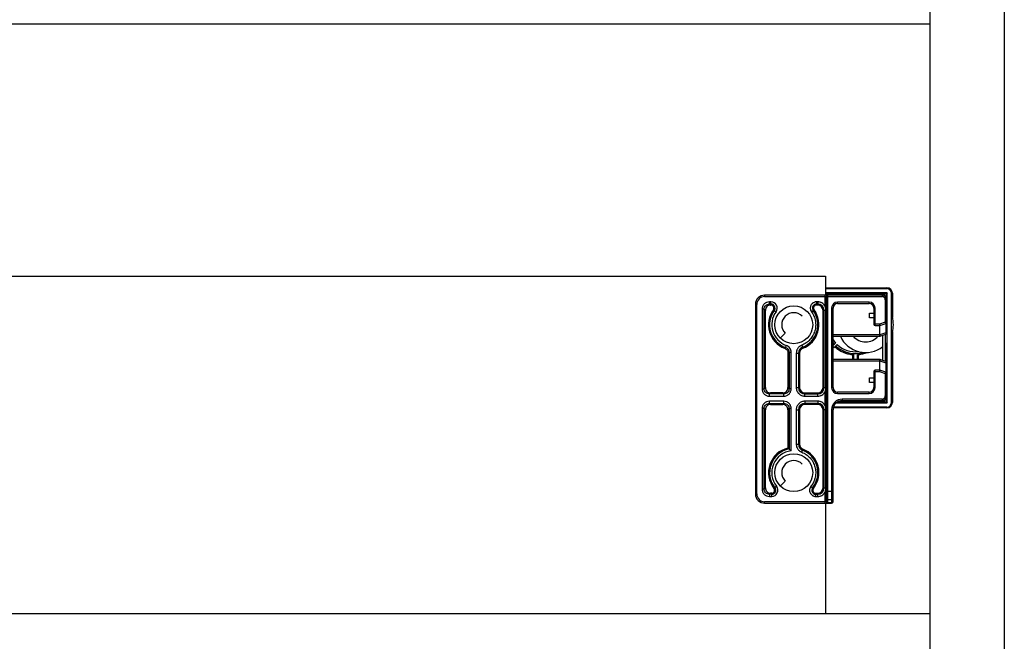
# Paper-space layout '_Back' of a CAD drawing. Units: millimetres. Extents: x -1008 to -11, y -211 to 329.
# Drawn here: x -224 to -11, y -77 to 58 of the extents above; entities that cross this region are included whole.
import ezdxf

# ---------------------------------------------------------------- set-up
doc = ezdxf.new("R2010")
doc.units = ezdxf.units.MM

psp = doc.layouts.new('_Back')

# ---------------------------------------------------------------- linework, layer by layer
at = {"color": 7, "linetype": 'Continuous', "lineweight": 25}
for p, q in [((-26.88, -211.25), (-26.88, 328.75)), ((-10.88, 328.75), (-10.88, -211.25)), ((-26.88, 56.75), (-991.88, 56.75)), ((-972.58, 2.25), (-49.58, 2.25)), ((-49.58, 2.25), (-49.58, -1.85)), ((-37.33, -1.85), (-62.73, -1.85)), ((-62.73, -1.85), (-62.73, -2.15)), ((-49.68, -1.85), (-49.68, -4.14)), ((-49.58, -0.25), (-36.28, -0.25)), ((-49.58, -0.44), (-36.28, -0.44)), ((-36.19, -1.36), (-49.58, -1.36)), ((-43.73, -1.55), (-49.58, -1.55)), ((-49.08, -1.75), (-37.08, -1.75)), ((-49.08, -46.85), (-49.08, -1.85)), ((-43.51, -1.54), (-43.73, -1.55)), ((-43.73, -1.55), (-43.73, -1.75)), ((-43.51, -1.54), (-42.64, -1.54)), ((-43.51, -1.75), (-43.51, -1.54)), ((-42.43, -1.55), (-42.64, -1.54)), ((-42.64, -1.54), (-42.64, -1.75)), ((-36.38, -1.55), (-42.43, -1.55)), ((-42.43, -1.55), (-42.43, -1.75)), ((-37.33, -1.85), (-37.33, -2.15)), ((-36.19, -1.36), (-36.38, -1.55)), ((-36.38, -2.54), (-36.38, -1.55)), ((-36.28, -0.44), (-36.28, -0.25)), ((-36.19, -25.14), (-36.19, -1.36)), ((-35.27, -25.05), (-35.27, -1.45)), ((-35.27, -1.45), (-35.08, -1.45)), ((-35.08, -1.45), (-35.08, -6.7)), ((-64.73, -3.85), (-64.73, -44.85)), ((-64.73, -3.85), (-64.43, -3.85)), ((-64.43, -44.85), (-64.43, -3.85)), ((-62.73, -2.15), (-37.33, -2.15)), ((-61.35, -3.3), (-61.68, -3.3)), ((-61.68, -3.77), (-61.68, -3.3)), ((-61.68, -3.77), (-61.35, -3.77)), ((-61.44, -4.01), (-61.68, -3.77)), ((-61.44, -4.01), (-61.35, -4.01)), ((-61.35, -4.01), (-61.35, -3.3)), ((-51.23, -3.3), (-51.5, -3.3)), ((-51.5, -3.3), (-51.5, -4.01)), ((-51.23, -3.77), (-51.5, -3.77)), ((-51.23, -4.01), (-51.5, -4.01)), ((-51.23, -3.3), (-51.23, -4.01)), ((-49.38, -2.15), (-49.38, -46.55)), ((-40.13, -3.35), (-46.93, -3.35)), ((-46.93, -3.65), (-46.93, -3.35)), ((-46.93, -3.65), (-40.13, -3.65)), ((-40.13, -3.65), (-40.13, -3.35)), ((-36.63, -2.85), (-36.63, -7.68)), ((-36.33, -2.85), (-36.63, -2.85)), ((-36.33, -10.03), (-36.33, -2.85)), ((-63.28, -4.9), (-63.28, -22.1)), ((-62.81, -4.9), (-63.28, -4.9)), ((-62.81, -22.1), (-62.81, -4.9)), ((-62.81, -4.9), (-62.56, -5.14)), ((-62.56, -21.86), (-62.56, -5.14)), ((-60.84, -5.02), (-60.26, -5.44)), ((-52.59, -5.44), (-52.02, -5.02)), ((-50.09, -21.85), (-50.09, -5.15)), ((-50.09, -5.15), (-49.85, -5.15)), ((-49.85, -21.85), (-49.85, -5.15)), ((-49.56, -5.15), (-49.56, -21.85)), ((-48.23, -4.65), (-47.93, -4.65)), ((-48.23, -4.65), (-48.23, -21.85)), ((-47.93, -21.85), (-47.93, -4.65)), ((-40.03, -6.75), (-40.03, -5.75)), ((-40.03, -5.75), (-39.13, -5.75)), ((-39.13, -4.65), (-38.83, -4.65)), ((-39.13, -4.65), (-39.13, -8.1)), ((-38.83, -8.4), (-38.83, -4.65)), ((-39.13, -6.75), (-40.03, -6.75)), ((-37.88, -8.1), (-39.13, -8.1)), ((-38.83, -8.4), (-37.88, -8.4)), ((-36.63, -7.68), (-37.88, -8.1)), ((-37.88, -8.1), (-37.88, -10.75)), ((-37.78, -8.38), (-37.88, -8.1)), ((-37.78, -8.38), (-36.53, -7.97)), ((-37.78, -10.45), (-37.78, -8.38)), ((-36.53, -7.97), (-36.63, -7.68)), ((-36.33, -7.68), (-36.63, -7.68)), ((-36.53, -7.97), (-36.53, -10.03)), ((-58.27, -10.09), (-59.33, -11.15)), ((-37.78, -10.45), (-47.93, -10.45)), ((-36.53, -10.03), (-37.78, -10.45)), ((-37.78, -10.73), (-36.53, -10.32)), ((-37.18, -15.96), (-37.18, -10.53)), ((-36.58, -16.16), (-36.58, -10.33)), ((-36.53, -10.03), (-36.33, -10.03)), ((-35.08, -9.79), (-35.08, -25.05)), ((-58.19, -13.16), (-58.03, -12.72)), ((-54.7, -12.67), (-54.44, -13.34)), ((-47.93, -10.75), (-37.88, -10.75)), ((-47.93, -11.52), (-47.39, -12.2)), ((-47.93, -12.19), (-47.67, -12.49)), ((-47.93, -12.74), (-47.39, -12.2)), ((-47.93, -12.55), (-47.84, -12.65)), ((-47.03, -12.56), (-47.67, -13.19)), ((-36.58, -12.43), (-36.38, -12.21)), ((-36.38, -16.3), (-36.38, -12.21)), ((-57.69, -14.39), (-57.69, -21.86)), ((-56.98, -14.22), (-57.45, -14.22)), ((-57.45, -14.22), (-57.45, -22.1)), ((-56.98, -22.1), (-56.98, -14.22)), ((-55.88, -14.4), (-55.88, -21.85)), ((-55.88, -14.4), (-55.16, -14.4)), ((-55.41, -14.4), (-55.41, -21.85)), ((-55.16, -14.4), (-55.16, -21.85)), ((-43.73, -14.72), (-43.73, -15.75)), ((-43.51, -14.72), (-43.51, -15.75)), ((-42.64, -15.75), (-42.64, -14.72)), ((-42.43, -15.75), (-42.43, -14.72)), ((-37.88, -15.75), (-47.93, -15.75)), ((-47.93, -16.05), (-37.78, -16.05)), ((-37.88, -15.75), (-37.88, -18.4)), ((-36.53, -16.18), (-37.78, -15.76)), ((-37.78, -18.11), (-37.78, -16.05)), ((-37.78, -16.05), (-36.53, -16.46)), ((-36.53, -16.46), (-36.53, -18.53)), ((-36.53, -16.46), (-36.33, -16.46)), ((-36.33, -23.65), (-36.33, -16.46)), ((-39.13, -18.4), (-37.88, -18.4)), ((-39.13, -18.4), (-39.13, -21.85)), ((-38.83, -21.85), (-38.83, -18.1)), ((-37.88, -18.1), (-38.83, -18.1)), ((-37.88, -18.4), (-37.78, -18.11)), ((-37.88, -18.4), (-36.63, -18.81)), ((-36.53, -18.53), (-37.78, -18.11)), ((-36.63, -18.81), (-36.53, -18.53)), ((-36.63, -18.81), (-36.63, -23.65)), ((-36.63, -18.81), (-36.33, -18.81)), ((-40.03, -20.75), (-40.03, -19.75)), ((-40.03, -19.75), (-39.13, -19.75)), ((-39.13, -20.75), (-40.03, -20.75)), ((-63.28, -22.1), (-62.81, -22.1)), ((-62.56, -21.86), (-62.81, -22.1)), ((-61.68, -23.23), (-61.44, -22.98)), ((-61.68, -23.7), (-61.68, -23.23)), ((-58.57, -23.23), (-61.68, -23.23)), ((-58.82, -22.98), (-61.44, -22.98)), ((-58.82, -22.98), (-58.57, -23.23)), ((-58.57, -23.7), (-58.57, -23.23)), ((-57.45, -22.1), (-57.69, -21.86)), ((-56.98, -22.1), (-57.45, -22.1)), ((-55.88, -21.85), (-55.16, -21.85)), ((-54.03, -23.7), (-54.03, -22.98)), ((-54.03, -22.98), (-51.23, -22.98)), ((-54.03, -23.23), (-51.23, -23.23)), ((-51.23, -23.7), (-51.23, -22.98)), ((-49.85, -21.85), (-50.09, -21.85)), ((-49.85, -21.85), (-49.56, -21.85)), ((-49.68, -22.86), (-49.68, -25.64)), ((-48.23, -21.85), (-47.93, -21.85)), ((-46.93, -23.15), (-46.93, -22.85)), ((-40.13, -22.85), (-46.93, -22.85)), ((-46.93, -23.15), (-40.13, -23.15)), ((-40.13, -23.15), (-40.13, -22.85)), ((-38.83, -21.85), (-39.13, -21.85)), ((-61.68, -23.7), (-58.57, -23.7)), ((-58.57, -24.8), (-61.68, -24.8)), ((-61.68, -25.27), (-61.68, -24.8)), ((-61.68, -25.27), (-58.57, -25.27)), ((-61.44, -25.51), (-61.68, -25.27)), ((-61.44, -25.51), (-58.82, -25.51)), ((-58.57, -25.27), (-58.82, -25.51)), ((-58.57, -25.27), (-58.57, -24.8)), ((-54.03, -23.7), (-51.23, -23.7)), ((-51.23, -24.8), (-54.03, -24.8)), ((-54.03, -24.8), (-54.03, -25.51)), ((-51.23, -25.27), (-54.03, -25.27)), ((-51.23, -25.51), (-54.03, -25.51)), ((-51.23, -24.8), (-51.23, -25.51)), ((-47.24, -25.14), (-36.19, -25.14)), ((-46.98, -24.95), (-43.73, -24.95)), ((-46.55, -24.75), (-37.08, -24.75)), ((-45.93, -24.35), (-45.93, -24.65)), ((-37.33, -24.35), (-45.93, -24.35)), ((-45.93, -24.65), (-37.33, -24.65)), ((-43.73, -24.75), (-43.73, -24.95)), ((-43.51, -24.95), (-43.73, -24.95)), ((-43.51, -24.75), (-43.51, -24.95)), ((-42.64, -24.95), (-43.51, -24.95)), ((-42.64, -24.95), (-42.64, -24.75)), ((-42.43, -24.95), (-42.64, -24.95)), ((-42.43, -24.95), (-42.43, -24.75)), ((-42.43, -24.95), (-36.38, -24.95)), ((-37.33, -24.35), (-37.33, -24.65)), ((-36.63, -23.65), (-36.33, -23.65)), ((-36.38, -24.95), (-36.38, -23.96)), ((-36.38, -24.95), (-36.19, -25.14)), ((-35.08, -25.05), (-35.27, -25.05)), ((-63.28, -26.4), (-63.28, -43.8)), ((-62.81, -26.4), (-63.28, -26.4)), ((-62.81, -43.8), (-62.81, -26.4)), ((-62.81, -26.4), (-62.56, -26.64)), ((-62.56, -43.56), (-62.56, -26.64)), ((-57.69, -26.64), (-57.45, -26.4)), ((-57.69, -26.64), (-57.69, -34.93)), ((-56.98, -26.4), (-57.45, -26.4)), ((-57.45, -26.4), (-57.45, -35.13)), ((-56.98, -35.53), (-56.98, -26.4)), ((-55.88, -26.65), (-55.88, -34.1)), ((-55.88, -26.65), (-55.16, -26.65)), ((-55.41, -26.65), (-55.41, -34.1)), ((-55.16, -26.65), (-55.16, -34.1)), ((-50.09, -43.55), (-50.09, -26.65)), ((-50.09, -26.65), (-49.85, -26.65)), ((-49.85, -43.55), (-49.85, -26.65)), ((-49.56, -26.65), (-49.56, -43.55)), ((-48.23, -26.65), (-48.23, -46.85)), ((-48.23, -26.65), (-47.93, -26.65)), ((-47.93, -46.55), (-47.93, -26.65)), ((-36.28, -26.25), (-47.89, -26.25)), ((-36.28, -26.06), (-47.84, -26.06)), ((-36.28, -26.25), (-36.28, -26.06)), ((-55.88, -34.1), (-55.16, -34.1)), ((-54.7, -35.82), (-54.44, -35.16)), ((-58.27, -42.09), (-59.33, -43.15)), ((-62.81, -43.8), (-63.28, -43.8)), ((-62.56, -43.56), (-62.81, -43.8)), ((-61.68, -44.93), (-61.44, -44.68)), ((-61.2, -44.68), (-61.44, -44.68)), ((-61.2, -45.4), (-61.2, -44.68)), ((-60.14, -43.21), (-60.7, -43.65)), ((-52.71, -43.21), (-52.15, -43.65)), ((-51.66, -45.4), (-51.66, -44.68)), ((-51.66, -44.68), (-51.23, -44.68)), ((-51.23, -45.4), (-51.23, -44.68)), ((-49.85, -43.55), (-50.09, -43.55)), ((-49.85, -43.55), (-49.56, -43.55)), ((-49.68, -44.56), (-49.68, -46.85)), ((-47.93, -44.31), (-49.38, -44.31)), ((-64.73, -44.85), (-64.43, -44.85)), ((-49.38, -46.55), (-62.73, -46.55)), ((-62.73, -46.85), (-62.73, -46.55)), ((-62.73, -46.85), (-48.23, -46.85)), ((-61.68, -44.93), (-61.68, -45.4)), ((-61.2, -44.93), (-61.68, -44.93)), ((-61.68, -45.4), (-61.2, -45.4)), ((-51.66, -44.93), (-51.23, -44.93)), ((-51.66, -45.4), (-51.23, -45.4)), ((-49.58, -46.85), (-49.58, -70.75)), ((-49.08, -46.08), (-48.23, -46.08)), ((-48.23, -46.76), (-49.08, -46.76)), ((-991.88, -70.75), (-26.88, -70.75))]:
    psp.add_line(p, q, dxfattribs=at)
at = {"color": 7, "linetype": 'Continuous', "lineweight": 25, "flags": 128}
for points in [[(-49.56, -5.15), (-49.61, -5.15), (-49.66, -5.15), (-49.7, -5.15), (-49.74, -5.15), (-49.77, -5.15), (-49.8, -5.15), (-49.83, -5.15), (-49.85, -5.15)], [(-37.78, -10.73), (-37.77, -10.72), (-37.76, -10.7), (-37.75, -10.68), (-37.75, -10.64), (-37.75, -10.6), (-37.76, -10.55), (-37.77, -10.5), (-37.78, -10.45)], [(-36.53, -10.03), (-36.52, -10.08), (-36.51, -10.13), (-36.5, -10.18), (-36.5, -10.22), (-36.5, -10.26), (-36.51, -10.29), (-36.52, -10.31), (-36.53, -10.32)], [(-37.78, -16.05), (-37.77, -16), (-37.76, -15.94), (-37.75, -15.9), (-37.75, -15.86), (-37.75, -15.82), (-37.76, -15.79), (-37.77, -15.77), (-37.78, -15.76)], [(-36.53, -16.18), (-36.52, -16.19), (-36.51, -16.21), (-36.5, -16.24), (-36.5, -16.27), (-36.5, -16.31), (-36.51, -16.36), (-36.52, -16.41), (-36.53, -16.46)], [(-49.56, -26.65), (-49.61, -26.65), (-49.66, -26.65), (-49.7, -26.65), (-49.74, -26.65), (-49.77, -26.65), (-49.8, -26.65), (-49.83, -26.65), (-49.85, -26.65)], [(-49.56, -26.65), (-49.52, -26.65), (-49.49, -26.65), (-49.46, -26.65), (-49.43, -26.65), (-49.41, -26.65), (-49.39, -26.65), (-49.38, -26.65), (-49.38, -26.65)]]:
    psp.add_lwpolyline(points, dxfattribs=at)
at = {"color": 7, "linetype": 'Continuous', "lineweight": 25}
for centre in [(-56.43, -8.25), (-56.43, -40.25)]:
    psp.add_circle(centre, 4.1, dxfattribs=at)
for centre, radius, start, end in [((-62.73, -3.85), 2, 90, 180), ((-49.08, -2.25), 0.5, 90, 126.5711), ((-49.08, -2.15), 0.3, 90, 180), ((-37.33, -2.85), 1, 0, 90), ((-37.08, -2.25), 0.5, 7.8475, 90), ((-36.28, -1.45), 1.2, 360, 90), ((-36.28, -1.45), 1.2, 0, 90), ((-36.28, -1.45), 1.01, 360, 90), ((-62.73, -3.85), 1.7, 90, 180), ((-61.46, -5.12), 1.11, 88.918, 181.082), ((-61.35, -4.65), 1.35, 323.8314, 90), ((-61.35, -4.65), 0.88, 323.8314, 90), ((-61.35, -4.65), 0.636, 323.8314, 90), ((-51.5, -4.65), 0.88, 90, 216.1686), ((-51.5, -4.65), 0.636, 90, 216.1686), ((-51.23, -5.15), 1.38, 360, 90), ((-51.23, -5.15), 1.14, 0, 90), ((-46.93, -4.65), 1.3, 90, 180), ((-46.93, -4.65), 1, 90, 180), ((-40.13, -4.65), 1.3, 0, 90), ((-40.13, -4.65), 1, 0, 90), ((-37.33, -2.85), 0.7, 360, 90), ((-56.43, -8.25), 5.46, 143.8314, 248.7262), ((-56.43, -8.25), 5.22, 143.8314, 250.2261), ((-56.43, -8.25), 4.75, 143.8314, 250.2261), ((-56.43, -8.25), 2.6, 45, 225), ((-56.43, -8.25), 5.22, 291.3237, 36.1686), ((-56.43, -8.25), 5.46, 291.3237, 36.1686), ((-38.83, -8.1), 0.3, 180, 270), ((-37.88, -8.1), 0.3, 270, 288.4349), ((-36.63, -7.68), 0.3, 288.4349, 0), ((-40.88, -8.25), 6, 343.7492, 16.2508), ((-36.63, -10.03), 0.3, 288.4349, 0), ((-43.08, -8.25), 5.85, 227.4493, 276.8983), ((-40.88, -8.25), 6, 204.6506, 308.0731), ((-40.88, -8.25), 3.7, 222.5592, 317.4408), ((-37.88, -10.45), 0.3, 270, 288.4349), ((-68.53, -0.92), 16.02, 309.1762, 310.1826), ((-70.5, 4.35), 22.7, 304.3595, 305.1096), ((-54.03, -14.4), 1.38, 111.3237, 180), ((-54.03, -14.4), 1.14, 111.3237, 180), ((-43.08, -8.25), 6.75, 224.0677, 227.1226), ((-43.08, -8.25), 6.5, 227.2042, 264.2608), ((-43.08, -8.25), 6.49, 227.209, 266.1488), ((-43.08, -8.25), 6.25, 227.2925, 286.7637), ((-43.5, -8.22), 6.5, 267.9936, 269.8838), ((-43.08, -8.25), 6.49, 273.8512, 292.5378), ((-42.65, -8.22), 6.5, 270.1162, 272.0064), ((-43.08, -8.25), 6.5, 275.7392, 292.8804), ((-37.88, -16.05), 0.3, 71.5651, 90), ((-36.63, -16.46), 0.3, 360, 71.5651), ((-38.83, -18.4), 0.3, 90, 180), ((-37.88, -18.4), 0.3, 71.5651, 90), ((-36.63, -18.81), 0.3, 360, 71.5651), ((-61.46, -21.88), 1.11, 178.918, 271.082), ((-58.8, -21.88), 1.11, 268.918, 1.082), ((-54.03, -21.85), 1.38, 180, 270), ((-54.03, -21.85), 1.14, 180, 270), ((-51.23, -21.85), 1.38, 270, 0), ((-51.23, -21.85), 1.14, 270, 0), ((-46.93, -21.85), 1.3, 180, 270), ((-46.93, -21.85), 1, 180, 270), ((-40.13, -21.85), 1.3, 270, 0), ((-40.13, -21.85), 1, 270, 360), ((-61.46, -26.62), 1.11, 88.918, 181.082), ((-58.8, -26.62), 1.11, 358.918, 91.082), ((-54.03, -26.65), 1.38, 90, 180), ((-54.03, -26.65), 1.14, 90, 180), ((-51.23, -26.65), 1.38, 0, 90), ((-51.23, -26.65), 1.14, 360, 90), ((-45.93, -26.65), 2.3, 90, 180), ((-45.93, -26.65), 2, 90, 180), ((-37.33, -23.65), 0.7, 270, 0), ((-37.33, -23.65), 1, 270, 0), ((-37.08, -24.25), 0.5, 270, 352.1525), ((-36.28, -25.05), 1.01, 270, 0), ((-36.28, -25.05), 1.2, 270, 0), ((-36.28, -25.05), 1.2, 270, 0), ((-56.43, -40.25), 5.46, 103.3753, 218.5319), ((-56.43, -40.25), 5.22, 101.2659, 218.5319), ((-56.43, -40.25), 4.75, 96.648, 218.5319), ((-54.03, -34.1), 1.38, 180, 248.6763), ((-54.03, -34.1), 1.14, 180, 248.6763), ((-56.43, -40.25), 5.22, 321.4681, 68.6763), ((-56.43, -40.25), 5.46, 321.4681, 68.6763), ((-56.43, -40.25), 2.6, 45, 225), ((-61.46, -43.58), 1.11, 178.918, 271.082), ((-61.2, -44.05), 1.35, 270, 38.5319), ((-61.2, -44.05), 0.88, 270, 38.5319), ((-61.2, -44.05), 0.636, 270, 38.5319), ((-51.66, -44.05), 0.88, 141.4681, 270), ((-51.66, -44.05), 0.636, 141.4681, 270), ((-51.23, -43.55), 1.38, 270, 0), ((-51.23, -43.55), 1.14, 270, 0), ((-62.73, -44.85), 2, 180, 270), ((-62.73, -44.85), 1.7, 180, 270), ((-49.11, -45.81), 0.268, 191.4218, 278.0495), ((-49.11, -46.49), 0.268, 191.4218, 278.0495), ((-49.08, -46.55), 0.3, 180, 270), ((-48.19, -45.81), 0.268, 261.9505, 348.5782), ((-48.19, -46.49), 0.268, 261.9505, 348.5782), ((-48.23, -46.55), 0.3, 270, 360)]:
    psp.add_arc(centre, radius, start, end, dxfattribs=at)
for points, knots in [([(-61.68, -3.3), (-61.9, -3.3), (-62.11, -3.34), (-62.5, -3.49), (-62.67, -3.61), (-62.97, -3.9), (-63.08, -4.08), (-63.24, -4.46), (-63.28, -4.68), (-63.28, -4.9)], [0, 0, 0, 0, 0.25, 0.25, 0.5, 0.5, 0.75, 0.75, 1, 1, 1, 1]), ([(-62.81, -4.9), (-62.81, -4.73), (-62.79, -4.58), (-62.69, -4.3), (-62.61, -4.17), (-62.51, -4.07)], [0, 0, 0, 0, 0.5, 0.5, 1, 1, 1, 1]), ([(-62.51, -4.07), (-62.4, -3.97), (-62.28, -3.89), (-62, -3.78), (-61.84, -3.76), (-61.68, -3.77)], [0, 0, 0, 0, 0.5, 0.5, 1, 1, 1, 1]), ([(-51.5, -3.3), (-51.56, -3.3), (-51.62, -3.3), (-51.74, -3.32), (-51.8, -3.33), (-51.98, -3.38), (-52.1, -3.43), (-52.26, -3.53), (-52.31, -3.57), (-52.39, -3.63), (-52.41, -3.65), (-52.46, -3.69), (-52.48, -3.72), (-52.58, -3.83), (-52.65, -3.93), (-52.73, -4.09), (-52.76, -4.15), (-52.8, -4.26), (-52.81, -4.32), (-52.85, -4.5), (-52.86, -4.63), (-52.84, -4.82), (-52.83, -4.88), (-52.81, -4.97), (-52.81, -5), (-52.79, -5.07), (-52.78, -5.1), (-52.72, -5.24), (-52.66, -5.35), (-52.59, -5.44)], [0, 0, 0, 0, 0.0625, 0.0625, 0.125, 0.125, 0.25, 0.25, 0.3125, 0.3125, 0.34375, 0.34375, 0.375, 0.375, 0.5, 0.5, 0.5625, 0.5625, 0.625, 0.625, 0.75, 0.75, 0.8125, 0.8125, 0.84375, 0.84375, 0.875, 0.875, 1, 1, 1, 1]), ([(-49.68, -4.14), (-49.76, -4.01), (-49.87, -3.88), (-50.1, -3.67), (-50.23, -3.58), (-50.44, -3.47), (-50.52, -3.44), (-50.65, -3.39), (-50.72, -3.37), (-50.94, -3.31), (-51.08, -3.3), (-51.23, -3.3)], [0, 0, 0, 0, 0.25, 0.25, 0.5, 0.5, 0.625, 0.625, 0.75, 0.75, 1, 1, 1, 1]), ([(-49.68, -4.14), (-49.65, -4.29), (-49.62, -4.45), (-49.58, -4.79), (-49.56, -4.97), (-49.56, -5.15)], [0, 0, 0, 0, 0.5, 0.5, 1, 1, 1, 1]), ([(-49.38, -4.14), (-49.38, -4.14), (-49.41, -4.14), (-49.52, -4.14), (-49.6, -4.14), (-49.68, -4.14)], [0, 0, 0, 0, 0.5, 0.5, 1, 1, 1, 1]), ([(-52.59, -5.44), (-52.49, -5.59), (-52.39, -5.74), (-52.26, -5.97), (-52.22, -6.05), (-52.14, -6.21), (-52.1, -6.29), (-51.92, -6.71), (-51.81, -7.06), (-51.72, -7.61), (-51.7, -7.79), (-51.68, -8.06), (-51.68, -8.16), (-51.68, -8.34), (-51.68, -8.43), (-51.71, -8.88), (-51.77, -9.23), (-51.92, -9.75), (-51.98, -9.92), (-52.08, -10.16), (-52.12, -10.25), (-52.2, -10.41), (-52.24, -10.48), (-52.46, -10.89), (-52.67, -11.18), (-53.05, -11.59), (-53.18, -11.72), (-53.39, -11.9), (-53.46, -11.96), (-53.6, -12.07), (-53.68, -12.12), (-54.05, -12.38), (-54.37, -12.54), (-54.7, -12.67)], [0, 0, 0, 0, 0.0625, 0.0625, 0.09375, 0.09375, 0.125, 0.125, 0.25, 0.25, 0.3125, 0.3125, 0.34375, 0.34375, 0.375, 0.375, 0.5, 0.5, 0.5625, 0.5625, 0.59375, 0.59375, 0.625, 0.625, 0.75, 0.75, 0.8125, 0.8125, 0.84375, 0.84375, 0.875, 0.875, 1, 1, 1, 1]), ([(-49.38, -5.15), (-49.38, -5.15), (-49.4, -5.15), (-49.46, -5.15), (-49.51, -5.15), (-49.56, -5.15)], [0, 0, 0, 0, 0.5, 0.5, 1, 1, 1, 1]), ([(-56.98, -14.22), (-56.98, -13.89), (-57.08, -13.56), (-57.36, -13.16), (-57.47, -13.05), (-57.74, -12.85), (-57.88, -12.77), (-58.03, -12.72)], [0, 0, 0, 0, 0.5, 0.5, 0.75, 0.75, 1, 1, 1, 1]), ([(-54.7, -12.67), (-54.78, -12.71), (-54.87, -12.74), (-54.98, -12.81), (-55.02, -12.83), (-55.1, -12.89), (-55.13, -12.91), (-55.32, -13.06), (-55.45, -13.2), (-55.61, -13.43), (-55.66, -13.51), (-55.72, -13.64), (-55.74, -13.68), (-55.77, -13.77), (-55.79, -13.82), (-55.85, -14.04), (-55.88, -14.21), (-55.88, -14.4)], [0, 0, 0, 0, 0.125, 0.125, 0.1875, 0.1875, 0.25, 0.25, 0.5, 0.5, 0.625, 0.625, 0.6875, 0.6875, 0.75, 0.75, 1, 1, 1, 1]), ([(-58.41, -13.34), (-58.2, -13.42), (-58.01, -13.57), (-57.76, -13.94), (-57.69, -14.16), (-57.69, -14.39)], [0, 0, 0, 0, 0.5, 0.5, 1, 1, 1, 1]), ([(-58.19, -13.16), (-57.97, -13.23), (-57.77, -13.37), (-57.51, -13.75), (-57.44, -13.98), (-57.45, -14.22)], [0, 0, 0, 0, 0.5, 0.5, 1, 1, 1, 1]), ([(-63.28, -22.1), (-63.28, -22.32), (-63.24, -22.53), (-63.08, -22.92), (-62.97, -23.1), (-62.67, -23.39), (-62.5, -23.5), (-62.11, -23.66), (-61.9, -23.7), (-61.68, -23.7)], [0, 0, 0, 0, 0.25, 0.25, 0.5, 0.5, 0.75, 0.75, 1, 1, 1, 1]), ([(-62.51, -22.93), (-62.61, -22.82), (-62.69, -22.7), (-62.79, -22.42), (-62.81, -22.26), (-62.81, -22.1)], [0, 0, 0, 0, 0.5, 0.5, 1, 1, 1, 1]), ([(-61.68, -23.23), (-61.84, -23.23), (-62, -23.21), (-62.28, -23.11), (-62.4, -23.03), (-62.51, -22.93)], [0, 0, 0, 0, 0.5, 0.5, 1, 1, 1, 1]), ([(-58.57, -23.7), (-58.36, -23.7), (-58.14, -23.66), (-57.76, -23.5), (-57.58, -23.39), (-57.29, -23.1), (-57.17, -22.92), (-57.02, -22.53), (-56.98, -22.32), (-56.98, -22.1)], [0, 0, 0, 0, 0.25, 0.25, 0.5, 0.5, 0.75, 0.75, 1, 1, 1, 1]), ([(-57.45, -22.1), (-57.44, -22.26), (-57.46, -22.42), (-57.57, -22.7), (-57.65, -22.82), (-57.85, -23.03), (-57.98, -23.11), (-58.26, -23.21), (-58.41, -23.23), (-58.57, -23.23)], [0, 0, 0, 0, 0.25, 0.25, 0.5, 0.5, 0.75, 0.75, 1, 1, 1, 1]), ([(-55.88, -21.85), (-55.88, -22.09), (-55.83, -22.33), (-55.64, -22.78), (-55.51, -22.98), (-55.16, -23.33), (-54.96, -23.46), (-54.51, -23.65), (-54.27, -23.7), (-54.03, -23.7)], [0, 0, 0, 0, 0.25, 0.25, 0.5, 0.5, 0.75, 0.75, 1, 1, 1, 1]), ([(-51.23, -23.7), (-51.08, -23.7), (-50.94, -23.68), (-50.72, -23.63), (-50.65, -23.61), (-50.52, -23.56), (-50.44, -23.52), (-50.23, -23.41), (-50.1, -23.33), (-49.87, -23.11), (-49.76, -22.99), (-49.68, -22.86)], [0, 0, 0, 0, 0.25, 0.25, 0.375, 0.375, 0.5, 0.5, 0.75, 0.75, 1, 1, 1, 1]), ([(-49.56, -21.85), (-49.56, -22.03), (-49.58, -22.21), (-49.62, -22.55), (-49.65, -22.71), (-49.68, -22.86)], [0, 0, 0, 0, 0.5, 0.5, 1, 1, 1, 1]), ([(-49.68, -22.86), (-49.6, -22.86), (-49.52, -22.86), (-49.41, -22.86), (-49.38, -22.86), (-49.38, -22.86)], [0, 0, 0, 0, 0.5, 0.5, 1, 1, 1, 1]), ([(-49.56, -21.85), (-49.51, -21.85), (-49.46, -21.85), (-49.4, -21.85), (-49.38, -21.85), (-49.38, -21.85)], [0, 0, 0, 0, 0.5, 0.5, 1, 1, 1, 1]), ([(-61.68, -24.8), (-61.9, -24.8), (-62.11, -24.84), (-62.5, -24.99), (-62.67, -25.11), (-62.97, -25.4), (-63.08, -25.58), (-63.24, -25.96), (-63.28, -26.18), (-63.28, -26.4)], [0, 0, 0, 0, 0.25, 0.25, 0.5, 0.5, 0.75, 0.75, 1, 1, 1, 1]), ([(-62.51, -25.57), (-62.4, -25.47), (-62.28, -25.39), (-62, -25.28), (-61.84, -25.26), (-61.68, -25.27)], [0, 0, 0, 0, 0.5, 0.5, 1, 1, 1, 1]), ([(-56.98, -26.4), (-56.98, -26.18), (-57.02, -25.96), (-57.17, -25.58), (-57.29, -25.4), (-57.58, -25.11), (-57.76, -24.99), (-58.14, -24.84), (-58.36, -24.8), (-58.57, -24.8)], [0, 0, 0, 0, 0.25, 0.25, 0.5, 0.5, 0.75, 0.75, 1, 1, 1, 1]), ([(-58.57, -25.27), (-58.41, -25.26), (-58.26, -25.28), (-57.98, -25.39), (-57.85, -25.47), (-57.65, -25.67), (-57.57, -25.8), (-57.46, -26.08), (-57.44, -26.23), (-57.45, -26.4)], [0, 0, 0, 0, 0.25, 0.25, 0.5, 0.5, 0.75, 0.75, 1, 1, 1, 1]), ([(-54.03, -24.8), (-54.27, -24.8), (-54.51, -24.84), (-54.96, -25.03), (-55.16, -25.17), (-55.51, -25.51), (-55.64, -25.71), (-55.83, -26.17), (-55.88, -26.4), (-55.88, -26.65)], [0, 0, 0, 0, 0.25, 0.25, 0.5, 0.5, 0.75, 0.75, 1, 1, 1, 1]), ([(-49.68, -25.64), (-49.76, -25.51), (-49.87, -25.38), (-50.1, -25.17), (-50.23, -25.08), (-50.44, -24.97), (-50.52, -24.94), (-50.65, -24.89), (-50.72, -24.87), (-50.94, -24.81), (-51.08, -24.8), (-51.23, -24.8)], [0, 0, 0, 0, 0.25, 0.25, 0.5, 0.5, 0.625, 0.625, 0.75, 0.75, 1, 1, 1, 1]), ([(-62.81, -26.4), (-62.81, -26.23), (-62.79, -26.08), (-62.69, -25.8), (-62.61, -25.67), (-62.51, -25.57)], [0, 0, 0, 0, 0.5, 0.5, 1, 1, 1, 1]), ([(-49.68, -25.64), (-49.65, -25.79), (-49.62, -25.95), (-49.58, -26.29), (-49.56, -26.47), (-49.56, -26.65)], [0, 0, 0, 0, 0.5, 0.5, 1, 1, 1, 1]), ([(-49.68, -25.64), (-49.6, -25.64), (-49.52, -25.64), (-49.41, -25.64), (-49.38, -25.64), (-49.38, -25.64)], [0, 0, 0, 0, 0.5, 0.5, 1, 1, 1, 1]), ([(-56.98, -35.53), (-57.07, -35.45), (-57.16, -35.37), (-57.33, -35.22), (-57.41, -35.16), (-57.45, -35.13)], [0, 0, 0, 0, 0.5, 0.5, 1, 1, 1, 1]), ([(-55.88, -34.1), (-55.88, -34.19), (-55.87, -34.28), (-55.85, -34.41), (-55.84, -34.46), (-55.82, -34.55), (-55.81, -34.59), (-55.74, -34.82), (-55.66, -34.99), (-55.5, -35.22), (-55.44, -35.3), (-55.35, -35.4), (-55.31, -35.43), (-55.24, -35.5), (-55.2, -35.53), (-55.03, -35.67), (-54.87, -35.76), (-54.7, -35.82)], [0, 0, 0, 0, 0.125, 0.125, 0.1875, 0.1875, 0.25, 0.25, 0.5, 0.5, 0.625, 0.625, 0.6875, 0.6875, 0.75, 0.75, 1, 1, 1, 1]), ([(-54.7, -35.82), (-54.53, -35.89), (-54.36, -35.97), (-54.12, -36.09), (-54.04, -36.14), (-53.89, -36.23), (-53.81, -36.28), (-53.42, -36.55), (-53.14, -36.8), (-52.76, -37.22), (-52.65, -37.36), (-52.49, -37.59), (-52.43, -37.67), (-52.36, -37.79), (-52.34, -37.83), (-52.29, -37.91), (-52.27, -37.96), (-52.07, -38.32), (-51.94, -38.66), (-51.79, -39.19), (-51.76, -39.37), (-51.72, -39.64), (-51.7, -39.73), (-51.69, -39.91), (-51.68, -40), (-51.67, -40.47), (-51.7, -40.84), (-51.81, -41.4), (-51.86, -41.58), (-51.95, -41.85), (-51.99, -41.93), (-52.04, -42.06), (-52.06, -42.11), (-52.09, -42.19), (-52.11, -42.24), (-52.29, -42.61), (-52.48, -42.92), (-52.71, -43.21)], [0, 0, 0, 0, 0.0625, 0.0625, 0.09375, 0.09375, 0.125, 0.125, 0.25, 0.25, 0.3125, 0.3125, 0.34375, 0.34375, 0.359375, 0.359375, 0.375, 0.375, 0.5, 0.5, 0.5625, 0.5625, 0.59375, 0.59375, 0.625, 0.625, 0.75, 0.75, 0.8125, 0.8125, 0.84375, 0.84375, 0.859375, 0.859375, 0.875, 0.875, 1, 1, 1, 1]), ([(-63.28, -43.8), (-63.28, -44.02), (-63.24, -44.23), (-63.08, -44.62), (-62.97, -44.8), (-62.67, -45.09), (-62.5, -45.2), (-62.11, -45.36), (-61.9, -45.4), (-61.68, -45.4)], [0, 0, 0, 0, 0.25, 0.25, 0.5, 0.5, 0.75, 0.75, 1, 1, 1, 1]), ([(-62.51, -44.63), (-62.61, -44.52), (-62.69, -44.4), (-62.79, -44.12), (-62.81, -43.96), (-62.81, -43.8)], [0, 0, 0, 0, 0.5, 0.5, 1, 1, 1, 1]), ([(-61.68, -44.93), (-61.84, -44.93), (-62, -44.91), (-62.28, -44.81), (-62.4, -44.73), (-62.51, -44.63)], [0, 0, 0, 0, 0.5, 0.5, 1, 1, 1, 1]), ([(-52.71, -43.21), (-52.75, -43.26), (-52.79, -43.31), (-52.85, -43.41), (-52.88, -43.47), (-52.95, -43.64), (-52.98, -43.77), (-53, -43.96), (-53.01, -44.03), (-53, -44.12), (-53, -44.15), (-53, -44.22), (-52.99, -44.25), (-52.96, -44.4), (-52.93, -44.52), (-52.84, -44.69), (-52.81, -44.74), (-52.75, -44.85), (-52.71, -44.89), (-52.58, -45.04), (-52.48, -45.12), (-52.32, -45.23), (-52.26, -45.26), (-52.17, -45.29), (-52.14, -45.31), (-52.08, -45.33), (-52.05, -45.34), (-51.9, -45.38), (-51.78, -45.4), (-51.66, -45.4)], [0, 0, 0, 0, 0.0625, 0.0625, 0.125, 0.125, 0.25, 0.25, 0.3125, 0.3125, 0.34375, 0.34375, 0.375, 0.375, 0.5, 0.5, 0.5625, 0.5625, 0.625, 0.625, 0.75, 0.75, 0.8125, 0.8125, 0.84375, 0.84375, 0.875, 0.875, 1, 1, 1, 1]), ([(-51.23, -45.4), (-51.08, -45.4), (-50.94, -45.38), (-50.72, -45.33), (-50.65, -45.31), (-50.52, -45.26), (-50.44, -45.22), (-50.23, -45.11), (-50.1, -45.03), (-49.87, -44.81), (-49.76, -44.69), (-49.68, -44.56)], [0, 0, 0, 0, 0.25, 0.25, 0.375, 0.375, 0.5, 0.5, 0.75, 0.75, 1, 1, 1, 1]), ([(-49.56, -43.55), (-49.56, -43.73), (-49.58, -43.91), (-49.62, -44.25), (-49.65, -44.41), (-49.68, -44.56)], [0, 0, 0, 0, 0.5, 0.5, 1, 1, 1, 1]), ([(-49.68, -44.56), (-49.6, -44.56), (-49.52, -44.56), (-49.41, -44.56), (-49.38, -44.56), (-49.38, -44.56)], [0, 0, 0, 0, 0.5, 0.5, 1, 1, 1, 1]), ([(-49.56, -43.55), (-49.51, -43.55), (-49.46, -43.55), (-49.4, -43.55), (-49.38, -43.55), (-49.38, -43.55)], [0, 0, 0, 0, 0.5, 0.5, 1, 1, 1, 1])]:
    psp.add_open_spline(points, degree=3, knots=knots, dxfattribs=at)
psp.add_open_spline([(-57.69, -34.93), (-57.61, -35), (-57.53, -35.06), (-57.45, -35.13)], degree=3, dxfattribs=at)

doc.saveas('drawing.dxf')
